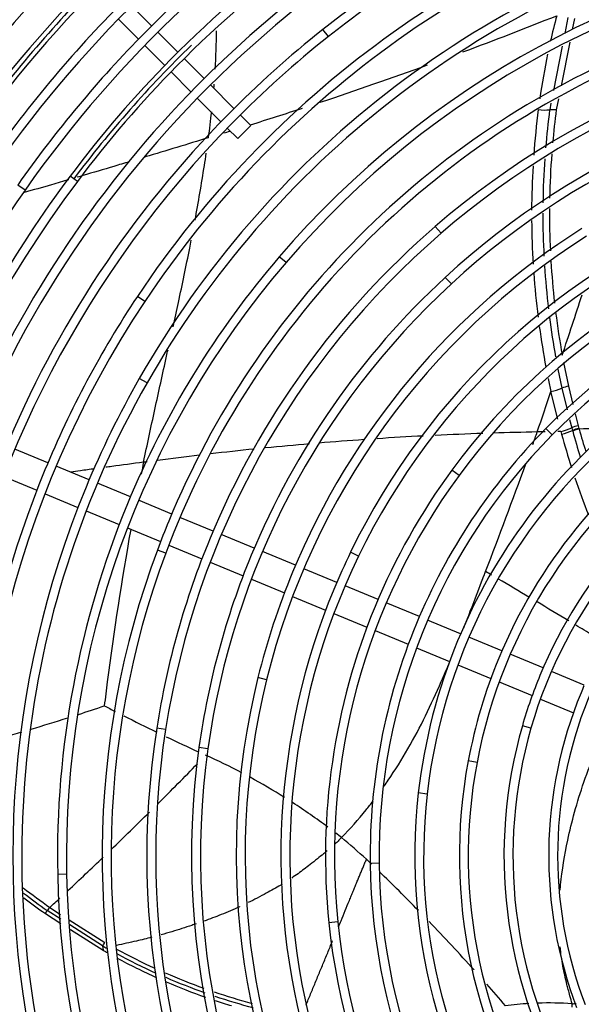
# Model space of a CAD drawing. Units: millimetres. Extents: x -2100 to 9929, y -980 to 7649.
# Drawn here: x 2375 to 2526, y 1235 to 1500 of the extents above; entities that cross this region are included whole.
import ezdxf

# ---------------------------------------------------------------- set-up
doc = ezdxf.new("R2010")
doc.units = ezdxf.units.MM
for name, color, linetype in [('SVSM00001_GRIGLI', 7, 'Continuous'), ('SVSM00001_PALE', 7, 'Continuous'), ('SVSM00001_PIASTR', 7, 'Continuous')]:
    doc.layers.add(name, color=color, linetype=linetype)

msp = doc.modelspace()

# ---------------------------------------------------------------- linework, layer by layer
at = {"layer": 'SVSM00001_GRIGLI', "color": 7, "linetype": 'Continuous'}
for p, q in [((2410.589, 1498.182), (2405.217, 1503.554)), ((2401.699, 1500), (2407.072, 1494.628)), ((2417.66, 1491.111), (2412.286, 1496.485)), ((2458.14, 1495.357), (2456.649, 1497.238)), ((2408.769, 1492.931), (2414.143, 1487.556)), ((2424.724, 1484.046), (2419.357, 1489.414)), ((2415.84, 1485.859), (2421.209, 1480.491)), ((2432.763, 1476.008), (2426.421, 1482.349)), ((2422.906, 1478.794), (2429.25, 1472.449)), ((2437.31, 1471.461), (2434.46, 1474.311)), ((2430.948, 1470.752), (2433.774, 1467.925)), ((2433.774, 1467.926), (2437.31, 1471.461)), ((2390.673, 1456.447), (2388.752, 1457.886)), ((2376.621, 1454.105), (2374.654, 1455.48)), ((2488.402, 1442.53), (2486.834, 1444.347)), ((2446.758, 1434.651), (2444.937, 1436.215)), ((2491.164, 1428.911), (2489.539, 1430.677)), ((2408.799, 1424.216), (2406.802, 1425.547)), ((2409.403, 1402.341), (2407.319, 1403.531)), ((2518.257, 1388.378), (2516.55, 1390.065)), ((2382.772, 1380.918), (2373.891, 1384.597)), ((2393.848, 1376.331), (2384.989, 1380)), ((2493.24, 1377.498), (2491.305, 1378.918)), ((2370.882, 1377.184), (2379.764, 1373.505)), ((2404.929, 1371.741), (2396.065, 1375.412)), ((2381.981, 1372.587), (2390.838, 1368.918)), ((2416.031, 1367.142), (2407.147, 1370.822)), ((2393.056, 1367.999), (2401.926, 1364.326)), ((2427.141, 1362.54), (2418.249, 1366.224)), ((2404.143, 1363.407), (2413.03, 1359.726)), ((2438.198, 1357.96), (2429.359, 1361.622)), ((2414.423, 1356.632), (2412.174, 1357.472)), ((2415.248, 1358.807), (2424.143, 1355.123)), ((2449.288, 1353.367), (2440.416, 1357.042)), ((2466.243, 1355.856), (2464.084, 1356.903)), ((2426.361, 1354.204), (2435.205, 1350.541)), ((2460.378, 1348.773), (2451.505, 1352.448)), ((2437.424, 1349.622), (2446.299, 1345.946)), ((2471.469, 1344.179), (2462.596, 1347.854)), ((2448.517, 1345.027), (2457.394, 1341.35)), ((2482.569, 1339.581), (2473.686, 1343.26)), ((2459.612, 1340.431), (2468.49, 1336.754)), ((2493.661, 1334.987), (2484.787, 1338.663)), ((2470.709, 1335.835), (2479.597, 1332.153)), ((2504.746, 1330.395), (2495.879, 1334.068)), ((2481.815, 1331.234), (2490.693, 1327.557)), ((2515.829, 1325.804), (2506.964, 1329.476)), ((2492.912, 1326.638), (2501.784, 1322.963)), ((2526.897, 1321.22), (2518.047, 1324.886)), ((2441.521, 1322.635), (2439.192, 1323.214)), ((2504.004, 1322.043), (2512.872, 1318.37)), ((2515.092, 1317.451), (2523.948, 1313.782)), ((2414.375, 1309.26), (2412.004, 1309.632)), ((2512.559, 1309.641), (2510.253, 1310.307)), ((2425.737, 1304.124), (2423.36, 1304.456)), ((2498.059, 1300.408), (2495.701, 1300.853)), ((2484.67, 1291.964), (2482.286, 1292.236)), ((2471.75, 1273.354), (2469.35, 1273.327)), ((2387.788, 1270.397), (2385.388, 1270.348)), ((2460.642, 1257.657), (2458.255, 1257.412))]:
    msp.add_line(p, q, dxfattribs=at)
msp.add_circle((2631.795, 1273.44), 387, dxfattribs=at)
for centre, radius, start, end in [((2631.795, 1273.44), 382, 337.5, 247.5008), ((2632.8, 1274.763), 372.724, 111.18856, 160.55561), ((2632.868, 1274.7), 362.81, 107.59467, 152.36494), ((2632.891, 1274.677), 352.844, 108.52289, 154.71887), ((2632.921, 1274.651), 345.282, 105.81412, 150.27042), ((2632.921, 1274.651), 342.882, 105.81368, 150.26998), ((2633.018, 1274.556), 335.412, 100.66513, 145.12595), ((2633.018, 1274.556), 333.012, 100.66468, 145.1255), ((2633.056, 1274.49), 323.08, 100.44574, 145.60687), ((2633.078, 1274.481), 315.505, 97.50224, 135.30718), ((2633.078, 1274.481), 313.105, 97.50176, 144.99223), ((2633.059, 1274.511), 305.471, 98.05204, 135.32904), ((2633.059, 1274.511), 303.071, 98.05154, 135.35883), ((2632.911, 1274.664), 292.867, 105.28711, 156.68045), ((2632.911, 1274.664), 295.267, 105.28762, 135.33455), ((2633.716, 1273.809), 285.084, 90.40845, 128.39669), ((2633.716, 1273.809), 282.684, 90.37186, 128.39669), ((2633.253, 1274.726), 272.079, 105.80185, 146.33573), ((2633.253, 1274.726), 269.679, 105.80185, 146.33573), ((2632.891, 1274.677), 355.244, 135.28075, 154.71929), ((2633.498, 1274.448), 260.422, 105.4815, 150.28605), ((2633.498, 1274.448), 258.022, 105.4815, 150.28605), ((2633.653, 1274.118), 248.776, 97.80963, 139.3392), ((2633.653, 1274.118), 246.376, 97.80963, 139.3392), ((2633.004, 1274.745), 334.074, 136.25484, 145.15098), ((2633.056, 1274.49), 325.48, 135.29531, 145.60733), ((2633.078, 1274.481), 315.505, 135.30718, 144.99271), ((2632.565, 1275.261), 283.231, 128.39669, 135.36763), ((2633.534, 1274.383), 224.519, 90.82408, 130.79838), ((2633.534, 1274.383), 222.119, 90.82408, 130.79838), ((2632.565, 1275.261), 280.831, 128.39669, 135.42858), ((2633.055, 1274.696), 304.137, 134.12003, 143.13558), ((2632.996, 1275.007), 235.717, 112.56439, 157.5), ((2633.059, 1274.511), 305.471, 135.32904, 143.10849), ((2632.996, 1275.007), 233.317, 112.56439, 159.52201), ((2633.059, 1274.511), 303.071, 135.35883, 143.10799), ((2633.707, 1273.943), 212.956, 93.47246, 132.6086), ((2633.707, 1273.943), 210.556, 93.47246, 132.6086), ((2632.911, 1274.664), 295.267, 135.33455, 156.68096), ((2632.565, 1275.261), 283.231, 135.36763, 157.5), ((2632.565, 1275.261), 280.831, 135.42858, 169.41502), ((2632.468, 1274.955), 304.732, 143.10849, 157.5), ((2632.363, 1274.981), 312.233, 144.99223, 189.47555), ((2632.468, 1274.955), 302.332, 143.10799, 180.28455), ((2633.033, 1274.978), 187.766, 111.15117, 154.13073), ((2633.367, 1274.626), 176.234, 97.85508, 143.71648), ((2633.033, 1274.978), 185.366, 111.15117, 154.13073), ((2633.367, 1274.626), 173.834, 97.85508, 143.71648), ((2632.977, 1275.028), 223.666, 130.79838, 157.5), ((2632.747, 1275.172), 199.428, 122.28024, 157.5), ((2632.977, 1275.028), 221.266, 130.79838, 171.10005), ((2632.747, 1275.172), 197.028, 122.28024, 166.0606), ((2633.504, 1274.428), 164.469, 90.22503, 135.32445), ((2632.208, 1275.359), 246.871, 139.3392, 157.5), ((2633.504, 1274.428), 162.069, 90.22503, 135.32445), ((2632.208, 1275.359), 244.471, 139.3392, 181.16304), ((2632.488, 1275.268), 211.155, 132.6086, 157.5), ((2632.488, 1275.268), 208.755, 132.6086, 172.05458), ((2632.413, 1275.286), 271.07, 146.33573, 157.5), ((2632.413, 1275.286), 268.67, 146.33573, 186.95664), ((2631.813, 1275.41), 256.081, 150.28605, 195.39482), ((2631.813, 1275.41), 258.481, 150.28605, 157.5), ((2632.974, 1275.029), 151.668, 128.62416, 157.5), ((2632.974, 1275.029), 149.268, 128.62416, 173.4857), ((2632.755, 1275.169), 161.015, 135.32445, 180.64612), ((2632.755, 1275.169), 163.415, 135.32445, 157.5), ((2633.073, 1274.948), 137.393, 124.25179, 169.32075), ((2633.073, 1274.948), 139.793, 124.25179, 157.5), ((2633.215, 1274.816), 127.982, 118.62977, 157.5), ((2633.215, 1274.816), 125.582, 118.62977, 163.89992), ((2632.413, 1275.286), 271.07, 157.5, 186.95664), ((2632.496, 1275.266), 172.753, 143.71648, 185.85053), ((2632.496, 1275.266), 175.153, 143.71648, 157.5), ((2631.813, 1275.41), 258.481, 157.5, 195.39482), ((2632.208, 1275.359), 246.871, 157.5, 181.16304), ((2632.996, 1275.007), 235.717, 157.5, 159.52201), ((2632.977, 1275.028), 223.666, 157.5, 171.10005), ((2632.004, 1275.377), 234.659, 159.52201, 199.5769), ((2632.004, 1275.377), 232.259, 159.52201, 199.5769), ((2632.214, 1275.375), 186.855, 154.13073, 157.5), ((2632.488, 1275.268), 211.155, 157.5, 172.05458), ((2632.214, 1275.375), 184.455, 154.13073, 196.05244), ((2632.747, 1275.172), 199.428, 157.5, 166.0606), ((2632.214, 1275.375), 186.855, 157.5, 196.05244), ((2632.496, 1275.266), 175.153, 157.5, 185.85053), ((2632.755, 1275.169), 163.415, 157.5, 180.64612), ((2632.974, 1275.029), 151.668, 157.5, 173.4857), ((2631.718, 1275.419), 282.37, 169.41502, 210.18331), ((2633.073, 1274.948), 139.793, 157.5, 169.32075), ((2631.757, 1275.418), 198.409, 166.0606, 210.85494), ((2631.757, 1275.418), 196.009, 166.0606, 210.85494), ((2633.215, 1274.816), 127.982, 157.5, 163.89992), ((2631.587, 1275.406), 111.875, 156.49463, 200.90982), ((2631.587, 1275.406), 114.275, 156.49463, 157.5), ((2631.587, 1275.406), 114.275, 157.5, 200.90982), ((2631.232, 1275.302), 221.9, 171.10005, 211.69809), ((2631.232, 1275.302), 219.5, 171.10005, 211.69809), ((2631.334, 1275.359), 126.024, 163.89992, 209.80708), ((2631.334, 1275.359), 123.624, 163.89992, 209.80708), ((2631.542, 1275.4), 210.2, 172.05458, 216.77459), ((2631.542, 1275.4), 207.8, 172.05458, 216.77459), ((2631.162, 1275.308), 137.848, 169.32075, 214.96586), ((2631.162, 1275.308), 135.448, 169.32075, 214.96586), ((2631.014, 1275.253), 149.695, 173.4857, 218.88319), ((2631.014, 1275.253), 147.295, 173.4857, 218.88319), ((2631.718, 1275.419), 279.97, 180.39104, 210.18331), ((2630.811, 1275.148), 161.471, 180.64612, 226.46106), ((2630.811, 1275.148), 159.071, 180.64612, 226.46106), ((2631.354, 1275.342), 246.017, 181.16304, 219.14527), ((2631.354, 1275.342), 243.617, 181.16304, 219.14527), ((2630.693, 1275.081), 173.341, 185.85053, 228.38872), ((2630.693, 1275.081), 170.941, 185.85053, 228.38872), ((2630.673, 1275.073), 266.917, 186.95664, 227.82121), ((2630.673, 1275.073), 269.317, 186.95664, 227.82121)]:
    msp.add_arc(centre, radius, start, end, dxfattribs=at)
at = {"layer": 'SVSM00001_PALE', "color": 7, "linetype": 'Continuous'}
for p, q in [((2522.497, 1500.443), (2521.647, 1496.155)), ((2524.239, 1500.186), (2523.645, 1497.201)), ((2522.968, 1493.793), (2520.643, 1482.097)), ((2520.967, 1492.727), (2518.612, 1480.849)), ((2519.944, 1478.585), (2519.36, 1475.649)), ((2517.941, 1477.468), (2517.584, 1475.667)), ((2521.31, 1407.829), (2522.625, 1401.443)), ((2519.817, 1406.067), (2520.874, 1400.931)), ((2522.625, 1401.443), (2523.832, 1396.577)), ((2519.759, 1392.598), (2517.91, 1400.06)), ((2520.874, 1400.931), (2522.32, 1395.1)), ((2524.455, 1394.065), (2525.25, 1390.859)), ((2522.956, 1392.533), (2523.511, 1390.296)), ((2525.25, 1390.859), (2525.452, 1390.131)), ((2523.51, 1390.297), (2523.713, 1389.564)), ((2523.713, 1389.564), (2523.767, 1389.373)), ((2525.452, 1390.13), (2525.505, 1389.94)), ((2383.258, 1261.504), (2386.178, 1259.648)), ((2382.077, 1259.855), (2386.26, 1257.198)), ((2386.221, 1258.366), (2382.588, 1260.677)), ((2388.503, 1258.172), (2398.064, 1252.098)), ((2397.465, 1251.211), (2388.667, 1256.809)), ((2388.816, 1255.574), (2397.582, 1250.007)), ((2397.465, 1251.211), (2397.583, 1250.007))]:
    msp.add_line(p, q, dxfattribs=at)
for centre, radius, start, end in [((2631.109, 1274.038), 351.161, 135.39975, 140.65452), ((2098.74, 2552.618), 1132.711, 290.438767, 291.804593), ((2706.515, 1451.173), 193.548, 165.09816, 167.2223), ((2205.934, 1499.191), 222.141, 356.74204, 359.3944), ((2706.515, 1451.173), 193.548, 168.23037, 171.84284), ((2098.74, 2552.618), 1132.711, 288.381705, 289.925135), ((2205.934, 1499.191), 222.141, 355.46253, 355.71404), ((2098.74, 2552.618), 1132.711, 287.385966, 288.12996), ((2733.305, 1447.596), 220.575, 172.66618, 175.86569), ((2730.84, 1447.626), 215.092, 172.50911, 175.23774), ((2731.206, 1447.807), 213.667, 172.51295, 174.89014), ((2205.934, 1499.191), 222.141, 351.97614, 353.78094), ((2098.74, 2552.618), 1132.711, 287.008715, 287.092471), ((2730.84, 1447.626), 215.092, 176.02953, 179.17543), ((2731.206, 1447.807), 213.667, 175.70476, 178.88527), ((2733.305, 1447.596), 220.575, 176.61159, 179.70164), ((2731.206, 1447.807), 213.667, 179.63922, 182.68743), ((2730.84, 1447.626), 215.092, 179.92593, 183.00413), ((2733.305, 1447.596), 220.575, 180.42647, 183.47997), ((2730.84, 1447.626), 215.092, 183.6826, 186.77904), ((2731.206, 1447.807), 213.667, 183.42776, 186.46463), ((2733.305, 1447.596), 220.575, 184.10226, 187.18312), ((25.033, 2242.942), 2631.306, 341.540375, 341.912215), ((2730.84, 1447.626), 215.092, 187.39312, 190.25984), ((2731.206, 1447.807), 213.667, 187.13609, 190.2532), ((2733.305, 1447.596), 220.575, 187.84326, 190.72273), ((2689.375, 1438.515), 175.724, 191.49602, 192.64094), ((1218.736, 1831.38), 1368.901, 341.152843, 341.634063), ((2527.109, 1382.187), 8.872, 102.10056, 113.93269), ((2530.941, 480.237), 909.08, 92.985947, 93.766929), ((2530.941, 480.237), 909.08, 91.972026, 92.784042), ((2530.941, 480.237), 909.08, 91.05254, 91.797475), ((1093.142, 1894.033), 1508.118, 340.307276, 340.441546), ((2727.201, 1445.469), 214.123, 195.20503, 195.41026), ((2728.454, 1445.884), 215.442, 195.42821, 197.91719), ((2527.338, 1381.39), 8.942, 102.1786, 113.91189), ((2527.404, 1381.172), 8.971, 102.22284, 113.91694), ((2732.981, 1447.877), 217.24, 195.62308, 197.51113), ((2534.901, 1060.913), 329.16, 90.01219, 91.63587), ((2732.891, 1447.798), 215.306, 195.5884, 197.28978), ((2530.941, 480.237), 909.08, 94.915495, 95.662376), ((2530.941, 480.237), 909.08, 93.988354, 94.753775), ((2530.941, 480.237), 909.08, 96.788082, 97.502726), ((2530.941, 480.237), 909.08, 95.853931, 96.602223), ((3213.084, 1217.714), 821.029, 168.526516, 168.754665), ((2530.941, 480.237), 909.08, 97.683836, 97.742957), ((1093.142, 1894.033), 1508.118, 338.923896, 340.096145), ((2728.454, 1445.884), 215.442, 198.69387, 201.4933), ((3213.084, 1217.714), 821.029, 169.810902, 172.698822), ((1172.518, -910.86), 2623.43, 59.550947, 59.592154), ((1172.518, -910.86), 2623.43, 59.293773, 59.505219), ((1172.518, -910.86), 2623.43, 59.025207, 59.24145), ((1172.518, -910.86), 2623.43, 58.860161, 58.976249), ((3462.14, 1187.086), 1071.96, 172.766831, 173.112604), ((2230.17, 1809.695), 521.761, 287.94971, 288.75365), ((2683.885, 1868.596), 622.531, 242.653932, 242.957009), ((2230.17, 1809.695), 521.761, 286.48616, 287.61908), ((2683.885, 1868.596), 622.531, 243.195403, 244.106397), ((2230.17, 1809.695), 521.761, 285.08761, 286.20684), ((2683.885, 1868.596), 622.531, 244.36438, 245.249493), ((2352.788, 1141.803), 176.128, 62.22309, 65.74221), ((1706.151, 1997.335), 999.96, 314.93314, 315.791958), ((2352.788, 1141.803), 176.128, 57.91653, 61.39994), ((2352.788, 1141.803), 176.128, 53.3203, 57.08888), ((1706.151, 1997.335), 999.96, 313.919238, 314.741769), ((2352.788, 1141.803), 176.128, 51.82595, 52.44296), ((2359.716, 1156.488), 160.343, 47.35282, 50.5287), ((1706.151, 1997.335), 999.96, 313.002065, 313.747206), ((2111.208, 897.842), 519.002, 46.30349, 46.51824), ((2111.208, 897.842), 519.002, 44.35517, 45.98625), ((2497.676, 1423.736), 198.522, 232.24678, 234.80566), ((2497.99, 1423.731), 199.76, 232.44008, 234.71099), ((2498.428, 1424.274), 201.423, 232.67775, 234.71492), ((1706.151, 1997.335), 999.96, 312.620021, 312.83444), ((2386.039, 1258.568), 4.044, 133.45507, 148.57097), ((2111.208, 897.842), 519.002, 41.94156, 43.89771), ((2400.963, 1249.495), 3.897, 138.06953, 153.86439), ((2486.564, 1407.401), 179.816, 240.29718, 240.73848), ((2481.319, 1396.719), 168.927, 240.28442, 240.77119), ((2480.642, 1395.904), 165.824, 241.3799, 245.36886), ((2480.975, 1397.025), 168.032, 241.68266, 245.68488), ((2481.319, 1396.719), 168.927, 241.71929, 245.76766), ((2480.642, 1395.904), 165.824, 246.41345, 250.27303), ((2480.975, 1397.025), 168.032, 246.66218, 250.51424), ((2481.319, 1396.719), 168.927, 246.72167, 250.55682), ((2111.208, 897.842), 519.002, 40.52993, 41.37614), ((2480.642, 1395.904), 165.824, 251.27559, 254.98702), ((2480.975, 1397.025), 168.032, 251.48742, 255.16268), ((2481.319, 1396.719), 168.927, 251.50221, 253.04847), ((2517.599, 1139.478), 96.374, 93.31472, 97.10198), ((2517.599, 1139.478), 96.374, 86.43643, 91.90162), ((2523.734, 1246.831), 11.166, 269.26061, 274.91989), ((2517.185, 1235.096), 6.43, 356.71253, 5.08448)]:
    msp.add_arc(centre, radius, start, end, dxfattribs=at)
for centre, major_axis, ratio, start_param, end_param in [((2514.9, 1478.365), (6.107, -0.861), 0.4276575, 4.7128021, 5.2267905), ((2519.195, 1474.049), (-3.672, 0.461), 0.4345461, 4.7218904, 5.2203131), ((2522.623, 1399.822), (-3.614, -0.794), 0.4295728, 4.6177879, 5.1210848), ((2517.958, 1402.78), (-6.019, -1.349), 0.4310325, 1.466588, 1.9776872), ((2520.731, 1391.943), (-5.931, -1.691), 0.407686, 1.4286129, 1.9391661), ((2520.946, 1391.197), (-5.925, -1.714), 0.4057889, 1.4255257, 1.9364273)]:
    msp.add_ellipse(centre, major_axis=major_axis, ratio=ratio, start_param=start_param, end_param=end_param, dxfattribs=at)
for points, knots in [([(2425.901, 1468.183), (2423.06, 1467.3), (2417.382, 1465.564), (2411.688, 1463.842), (2408.825, 1462.981), (2408.777, 1462.967)], [0, 0, 0, 0, 0.08333333, 0.16666667, 0.16808479, 0.16808479, 0.16808479, 0.16808479]), ([(2422.309, 1446.052), (2422.753, 1448.455), (2423.614, 1453.33), (2424.591, 1459.334), (2425.149, 1462.92), (2425.315, 1464.027)], [0.7518015, 0.7518015, 0.7518015, 0.7518015, 0.83333333, 0.91666667, 0.95375296, 0.95375296, 0.95375296, 0.95375296]), ([(2404.604, 1461.714), (2403.234, 1461.304), (2399.062, 1460.058), (2394.42, 1458.68), (2391.15, 1457.718), (2390.668, 1457.576)], [0.20932456, 0.20932456, 0.20932456, 0.20932456, 0.25, 0.33333333, 0.3477448, 0.3477448, 0.3477448, 0.3477448]), ([(2388.393, 1456.909), (2386.849, 1456.457), (2382.821, 1455.285), (2378.808, 1454.139), (2376.339, 1453.445)], [0.37043829, 0.37043829, 0.37043829, 0.37043829, 0.41666667, 0.4911767, 0.4911767, 0.4911767, 0.4911767]), ([(2416.392, 1417.362), (2416.877, 1419.559), (2417.888, 1424.171), (2419.391, 1431.231), (2420.526, 1436.798), (2421.144, 1439.938), (2421.28, 1440.635)], [0.42394209, 0.42394209, 0.42394209, 0.42394209, 0.5, 0.58333333, 0.66666667, 0.69040413, 0.69040413, 0.69040413, 0.69040413]), ([(2408.461, 1381.028), (2408.955, 1383.398), (2409.955, 1388.112), (2411.492, 1395.218), (2413.06, 1402.356), (2414.247, 1407.703), (2414.907, 1410.667), (2415.033, 1411.235)], [0, 0, 0, 0, 0.08333333, 0.16666667, 0.25, 0.33333333, 0.35308055, 0.35308055, 0.35308055, 0.35308055]), ([(2408.461, 1381.028), (2405.584, 1380.675), (2402.212, 1380.212), (2398.86, 1379.759), (2398.333, 1379.688)], [0, 0, 0, 0, 0.083333333, 0.098898733, 0.098898733, 0.098898733, 0.098898733]), ([(2395.315, 1379.28), (2394.035, 1379.107), (2391.878, 1378.813), (2389.737, 1378.516), (2388.866, 1378.394)], [0.128669507, 0.128669507, 0.128669507, 0.128669507, 0.166666667, 0.192849629, 0.192849629, 0.192849629, 0.192849629]), ([(2494.49, 1336.545), (2495.088, 1338.036), (2496.932, 1342.697), (2498.863, 1347.763), (2500.226, 1351.323), (2500.372, 1351.703)], [0.80400894, 0.80400894, 0.80400894, 0.80400894, 0.86214146, 0.98530453, 1, 1, 1, 1]), ([(2473.079, 1294.061), (2473.451, 1294.585), (2475.724, 1297.834), (2479.621, 1304.026), (2484.314, 1312.935), (2487.903, 1320.839), (2490.011, 1325.727), (2490.766, 1327.508)], [0.22247241, 0.22247241, 0.22247241, 0.22247241, 0.24632613, 0.3694892, 0.49265227, 0.61581533, 0.68597068, 0.68597068, 0.68597068, 0.68597068]), ([(2520.386, 1266.132), (2520.43, 1266.624), (2520.858, 1271.033), (2521.971, 1277.99), (2524.25, 1287.235), (2526.737, 1295.347), (2529.619, 1302.834), (2531.792, 1307.799), (2532.756, 1309.886), (2532.851, 1310.09)], [0.36382843, 0.36382843, 0.36382843, 0.36382843, 0.37977808, 0.50635889, 0.58369091, 0.66671686, 0.75577993, 0.81464091, 0.82101822, 0.82101822, 0.82101822, 0.82101822]), ([(2461.645, 1280.264), (2464.019, 1282.604), (2466.838, 1285.876), (2469.518, 1289.283), (2470.145, 1290.097)], [0, 0, 0, 0, 0.12316307, 0.16139188, 0.16139188, 0.16139188, 0.16139188]), ([(2461.645, 1280.264), (2461.348, 1279.955), (2460.799, 1279.384), (2460.222, 1278.835), (2459.952, 1278.586)], [0, 0, 0, 0, 0.019592581, 0.036211872, 0.036211872, 0.036211872, 0.036211872]), ([(2457.786, 1276.704), (2457.475, 1276.444), (2456.602, 1275.723), (2455.08, 1274.486), (2452.813, 1272.675), (2450.528, 1270.947), (2448.843, 1269.781), (2448.27, 1269.396)], [0.07943286, 0.07943286, 0.07943286, 0.07943286, 0.09771507, 0.13047265, 0.1678822, 0.22868853, 0.25946251, 0.25946251, 0.25946251, 0.25946251]), ([(2460.853, 1256.341), (2461.075, 1256.875), (2462.037, 1259.192), (2463.184, 1261.969), (2464.285, 1264.644), (2464.79, 1265.893), (2465.28, 1267.1), (2465.758, 1268.264), (2466.228, 1269.384), (2466.683, 1270.464), (2467.122, 1271.505), (2467.545, 1272.509), (2467.951, 1273.478), (2468.216, 1274.115), (2468.345, 1274.427)], [0.58535677, 0.58535677, 0.58535677, 0.58535677, 0.62342002, 0.74993225, 0.77951751, 0.80806174, 0.83554799, 0.86196522, 0.88733477, 0.91170374, 0.93511682, 0.95761392, 0.97923073, 1, 1, 1, 1]), ([(2445.722, 1267.762), (2445.584, 1267.677), (2444.187, 1266.83), (2441.163, 1265.14), (2438.211, 1263.606), (2436.558, 1262.797)], [0.30425108, 0.30425108, 0.30425108, 0.30425108, 0.31140578, 0.3763933, 0.45597023, 0.45597023, 0.45597023, 0.45597023]), ([(2434.282, 1261.715), (2434.279, 1261.713), (2432.643, 1260.959), (2429.485, 1259.602), (2426.249, 1258.38), (2424.706, 1257.826)], [0.49221575, 0.49221575, 0.49221575, 0.49221575, 0.49235585, 0.56971962, 0.63917396, 0.63917396, 0.63917396, 0.63917396]), ([(2422.574, 1257.078), (2422.199, 1256.949), (2420.052, 1256.221), (2416.934, 1255.225), (2414.164, 1254.431), (2413.196, 1254.164)], [0.67103182, 0.67103182, 0.67103182, 0.67103182, 0.6877934, 0.76681594, 0.8089991, 0.8089991, 0.8089991, 0.8089991]), ([(2410.666, 1253.487), (2409.297, 1253.132), (2406.14, 1252.359), (2402.978, 1251.677), (2401.191, 1251.297)], [0.84568481, 0.84568481, 0.84568481, 0.84568481, 0.90506207, 0.9822206, 0.9822206, 0.9822206, 0.9822206]), ([(2452.114, 1235.281), (2452.215, 1235.526), (2452.524, 1236.269), (2453.041, 1237.515), (2453.665, 1239.024), (2454.291, 1240.541), (2454.919, 1242.063), (2455.548, 1243.588), (2456.181, 1245.115), (2456.816, 1246.644), (2457.454, 1248.173), (2458.093, 1249.704), (2458.695, 1251.146), (2459.083, 1252.081), (2459.258, 1252.503)], [0.05958672, 0.05958672, 0.05958672, 0.05958672, 0.07892593, 0.11817683, 0.15726667, 0.19618092, 0.23490485, 0.27342231, 0.311717, 0.34978682, 0.38763981, 0.42528568, 0.46273896, 0.49333888, 0.49333888, 0.49333888, 0.49333888]), ([(2523.59, 1235.666), (2523.412, 1236.366), (2523.091, 1237.627), (2522.62, 1239.354), (2522.129, 1241.211), (2521.635, 1243.308), (2520.945, 1246.636), (2520.574, 1249.186), (2520.392, 1250.921)], [0, 0, 0, 0, 0.02859032, 0.0515587, 0.06888392, 0.10146146, 0.13207945, 0.19323709, 0.19323709, 0.19323709, 0.19323709])]:
    msp.add_open_spline(points, degree=3, knots=knots, dxfattribs=at)
for points, degree in [([(2516.348, 1389.211), (2515.645, 1389.195), (2514.943, 1389.179), (2514.242, 1389.163)], 3), ([(2520.574, 1389.31), (2520.31, 1389.304), (2520.047, 1389.297), (2519.784, 1389.291)], 3), ([(2382.077, 1259.855), (2382.333, 1260.266), (2382.588, 1260.677)], 2)]:
    msp.add_open_spline(points, degree=degree, dxfattribs=at)
at = {"layer": 'SVSM00001_PIASTR', "color": 7, "linetype": 'Continuous'}
msp.add_arc((2631.795, 1273.44), 408, 116.187, 153.81308, dxfattribs=at)

doc.saveas('drawing.dxf')
